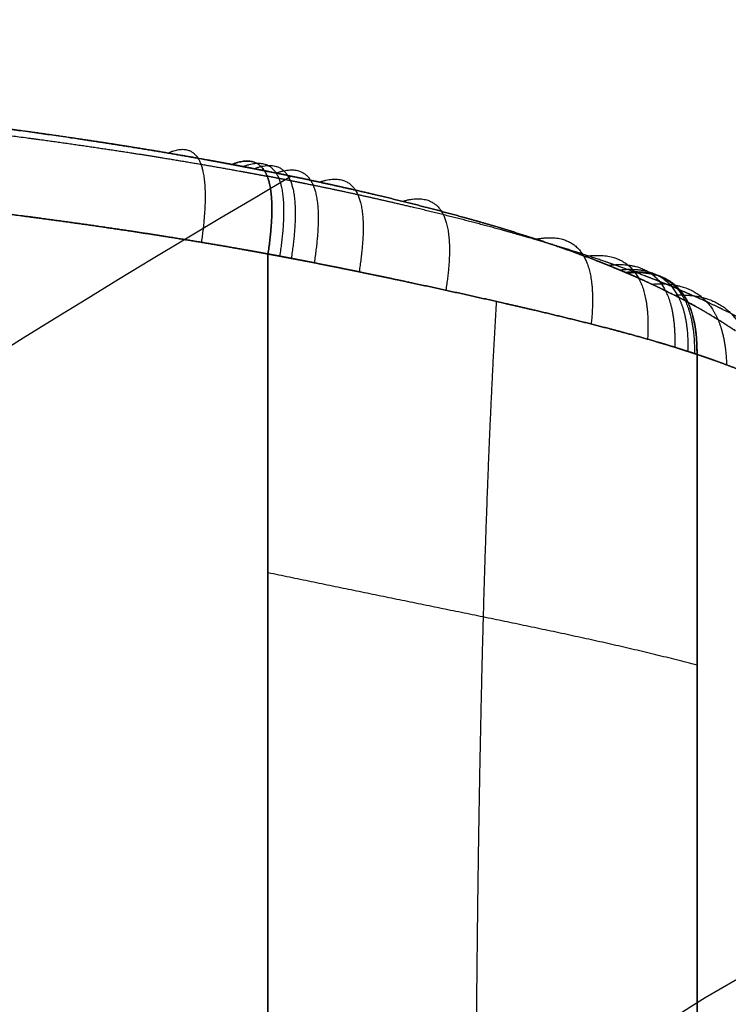
# Model space of a CAD drawing. Units: millimetres. Extents: x -443 to 355, y -198 to 198.
# Drawn here: x 192 to 241, y 129 to 198 of the extents above; entities that cross this region are included whole.
import ezdxf

# ---------------------------------------------------------------- set-up
doc = ezdxf.new("R2010")
doc.units = ezdxf.units.MM
doc.header["$MEASUREMENT"] = 0
doc.layers.add('IGES level 10000', color=7, linetype='Continuous', true_color=0x000000)

msp = doc.modelspace()

# ---------------------------------------------------------------- linework, layer by layer
at = {"layer": 'IGES level 10000'}
for points, degree, knots in [([(206.736, 187.861, 39.16), (205.872, 188.024, 38.722), (204.993, 188.185, 38.289), (204.101, 188.344, 37.86), (200.274, 189.011, 36.063), (196.195, 189.649, 34.339), (192.932, 190.119, 33.063), (188.619, 190.69, 31.502), (184.063, 191.234, 30.004), (183.102, 191.346, 29.694), (177.516, 191.984, 27.928), (171.582, 192.582, 26.249), (166.461, 193.047, 24.922), (154.7, 194.012, 22.122), (142.019, 194.84, 19.613), (134.828, 195.252, 18.328), (119.08, 196.044, 15.786), (102.399, 196.664, 13.646), (93.346, 196.946, 12.628), (72.539, 197.481, 10.603), (50.859, 197.805, 9.184), (38.613, 197.923, 8.589), (23.729, 197.995, 8.114), (8.711, 197.989, 7.94), (6.205, 197.985, 7.92), (1.192, 197.975, 7.896), (-3.831, 197.955, 7.906), (-6.344, 197.943, 7.919), (-15.814, 197.891, 8.003), (-25.29, 197.808, 8.207), (-32.241, 197.731, 8.421), (-51.273, 197.474, 9.183), (-70.041, 197.096, 10.42), (-81.801, 196.806, 11.394), (-102.925, 196.188, 13.519), (-123.014, 195.406, 16.258), (-131.891, 195.017, 17.628), (-147.45, 194.249, 20.339), (-161.88, 193.367, 23.459), (-168.099, 192.948, 24.94), (-175.439, 192.4, 26.873), (-182.297, 191.818, 28.931), (-183.592, 191.705, 29.329), (-186.139, 191.477, 30.133), (-188.611, 191.244, 30.956), (-189.829, 191.126, 31.372), (-192.629, 190.847, 32.356), (-195.327, 190.561, 33.367), (-196.837, 190.395, 33.956), (-198.314, 190.225, 34.554), (-199.758, 190.053, 35.162)], 5, [1624.419882, 1624.419882, 1624.419882, 1624.419882, 1624.419882, 1624.419882, 1630.963383, 1630.963383, 1630.963383, 1652.054065, 1652.054065, 1652.054065, 1657.608486, 1657.608486, 1657.608486, 1684.005629, 1684.005629, 1684.005629, 1715.917751, 1715.917751, 1715.917751, 1751.744144, 1751.744144, 1751.744144, 1796.471637, 1796.471637, 1796.471637, 1805.407501, 1805.407501, 1805.407501, 1814.344531, 1814.344531, 1814.344531, 1839.066861, 1839.066861, 1839.066861, 1882.259293, 1882.259293, 1882.259293, 1918.24243, 1918.24243, 1918.24243, 1947.503866, 1947.503866, 1947.503866, 1954.414097, 1954.414097, 1954.414097, 1961.326769, 1961.326769, 1961.326769, 1970.559346, 1970.559346, 1970.559346, 1970.559346, 1970.559346, 1970.559346]), ([(-199.758, 190.053, 35.162), (-198.314, 190.225, 34.554), (-196.837, 190.395, 33.956), (-195.327, 190.561, 33.367), (-192.629, 190.847, 32.356), (-189.829, 191.126, 31.372), (-188.611, 191.244, 30.956), (-186.139, 191.477, 30.133), (-183.592, 191.705, 29.329), (-182.297, 191.818, 28.931), (-175.439, 192.4, 26.873), (-168.099, 192.948, 24.94), (-161.88, 193.367, 23.459), (-147.45, 194.249, 20.339), (-131.891, 195.017, 17.628), (-123.014, 195.406, 16.258), (-102.925, 196.188, 13.519), (-81.801, 196.806, 11.394), (-70.041, 197.096, 10.42), (-51.273, 197.474, 9.183), (-32.241, 197.731, 8.421), (-25.29, 197.808, 8.207), (-15.814, 197.891, 8.003), (-6.344, 197.943, 7.919), (-3.831, 197.955, 7.906), (1.192, 197.975, 7.896), (6.205, 197.985, 7.92), (8.711, 197.989, 7.94), (23.729, 197.995, 8.114), (38.613, 197.923, 8.589), (50.859, 197.805, 9.184), (72.539, 197.481, 10.603), (93.346, 196.946, 12.628), (102.399, 196.664, 13.646), (125.58, 195.802, 16.619), (146.96, 194.609, 20.37), (159.38, 193.736, 22.983), (176.084, 192.253, 27.214), (190.325, 190.486, 32.064), (194.545, 189.904, 33.648), (199.505, 189.145, 35.702), (204.101, 188.344, 37.86), (204.993, 188.185, 38.289), (205.872, 188.024, 38.722), (206.736, 187.861, 39.16)], 5, [2850.44553, 2850.44553, 2850.44553, 2850.44553, 2850.44553, 2850.44553, 2859.678108, 2859.678108, 2859.678108, 2866.590779, 2866.590779, 2866.590779, 2873.50101, 2873.50101, 2873.50101, 2902.762446, 2902.762446, 2902.762446, 2938.745583, 2938.745583, 2938.745583, 2981.938015, 2981.938015, 2981.938015, 3006.660345, 3006.660345, 3006.660345, 3015.597375, 3015.597375, 3015.597375, 3024.533239, 3024.533239, 3024.533239, 3069.260732, 3069.260732, 3069.260732, 3105.087125, 3105.087125, 3105.087125, 3163.39639, 3163.39639, 3163.39639, 3190.041493, 3190.041493, 3190.041493, 3196.584994, 3196.584994, 3196.584994, 3196.584994, 3196.584994, 3196.584994]), ([(-201.96, 189.394, 29.723), (-200.459, 189.574, 29.088), (-198.927, 189.751, 28.465), (-197.364, 189.924, 27.854), (-194.576, 190.222, 26.804), (-191.692, 190.51, 25.788), (-190.439, 190.632, 25.358), (-187.9, 190.873, 24.51), (-185.289, 191.108, 23.684), (-183.964, 191.224, 23.275), (-176.951, 191.824, 21.165), (-169.477, 192.384, 19.194), (-163.161, 192.812, 17.686), (-148.534, 193.711, 14.518), (-132.812, 194.49, 11.776), (-123.852, 194.884, 10.391), (-103.591, 195.675, 7.626), (-82.316, 196.297, 5.485), (-70.477, 196.587, 4.504), (-51.589, 196.966, 3.26), (-32.439, 197.221, 2.494), (-25.445, 197.298, 2.279), (-15.91, 197.379, 2.074), (-6.381, 197.431, 1.991), (-3.852, 197.442, 1.978), (1.202, 197.461, 1.968), (6.247, 197.471, 1.992), (8.769, 197.474, 2.013), (23.88, 197.478, 2.189), (38.856, 197.402, 2.668), (51.179, 197.281, 3.268), (72.999, 196.951, 4.699), (93.954, 196.407, 6.742), (103.077, 196.121, 7.769), (119.893, 195.491, 9.93), (135.795, 194.685, 12.502), (143.063, 194.265, 13.804), (155.896, 193.421, 16.349), (167.835, 192.433, 19.2), (173.044, 191.956, 20.554), (179.095, 191.34, 22.272), (184.814, 190.681, 24.088), (185.798, 190.565, 24.407), (190.468, 190.002, 25.95), (194.904, 189.407, 27.564), (198.27, 188.917, 28.887), (202.491, 188.249, 30.683), (206.468, 187.547, 32.563), (207.396, 187.379, 33.013), (208.311, 187.209, 33.468), (209.212, 187.037, 33.928)], 5, [1271.911307, 1271.911307, 1271.911307, 1271.911307, 1271.911307, 1271.911307, 1281.143885, 1281.143885, 1281.143885, 1288.056556, 1288.056556, 1288.056556, 1294.966787, 1294.966787, 1294.966787, 1324.228223, 1324.228223, 1324.228223, 1360.21136, 1360.21136, 1360.21136, 1403.403792, 1403.403792, 1403.403792, 1428.126122, 1428.126122, 1428.126122, 1437.063152, 1437.063152, 1437.063152, 1445.999016, 1445.999016, 1445.999016, 1490.726509, 1490.726509, 1490.726509, 1526.552902, 1526.552902, 1526.552902, 1558.465024, 1558.465024, 1558.465024, 1584.862167, 1584.862167, 1584.862167, 1590.416588, 1590.416588, 1590.416588, 1611.50727, 1611.50727, 1611.50727, 1618.050771, 1618.050771, 1618.050771, 1618.050771, 1618.050771, 1618.050771]), ([(-202.155, 183.854, 27.691), (-200.646, 184.03, 27.058), (-199.106, 184.203, 26.438), (-197.536, 184.373, 25.829), (-194.737, 184.665, 24.784), (-191.843, 184.948, 23.771), (-190.587, 185.068, 23.343), (-188.04, 185.305, 22.498), (-185.423, 185.537, 21.674), (-184.095, 185.651, 21.266), (-177.065, 186.243, 19.162), (-169.58, 186.797, 17.195), (-163.256, 187.22, 15.691), (-148.612, 188.112, 12.528), (-132.876, 188.886, 9.789), (-123.909, 189.277, 8.406), (-103.634, 190.064, 5.644), (-82.345, 190.684, 3.505), (-70.499, 190.974, 2.525), (-51.6, 191.352, 1.282), (-32.439, 191.607, 0.517), (-25.441, 191.684, 0.302), (-15.901, 191.766, 0.098), (-6.366, 191.818, 0.015), (-3.836, 191.829, 0.002), (1.222, 191.848, -0.008), (6.27, 191.859, 0.017), (8.793, 191.862, 0.038), (23.913, 191.867, 0.214), (38.895, 191.792, 0.692), (51.222, 191.673, 1.293), (73.047, 191.346, 2.722), (94.003, 190.806, 4.762), (103.124, 190.521, 5.788), (119.937, 189.896, 7.944), (135.833, 189.098, 10.509), (143.097, 188.683, 11.807), (155.923, 187.848, 14.343), (167.856, 186.873, 17.18), (173.062, 186.402, 18.527), (179.11, 185.797, 20.234), (184.829, 185.15, 22.037), (185.813, 185.036, 22.354), (190.485, 184.484, 23.886), (194.924, 183.903, 25.486), (198.294, 183.424, 26.797), (202.523, 182.773, 28.576), (206.513, 182.091, 30.438), (207.445, 181.928, 30.883), (208.363, 181.762, 31.334), (209.268, 181.596, 31.789)], 5, [1271.911307, 1271.911307, 1271.911307, 1271.911307, 1271.911307, 1271.911307, 1281.143885, 1281.143885, 1281.143885, 1288.056556, 1288.056556, 1288.056556, 1294.966787, 1294.966787, 1294.966787, 1324.228223, 1324.228223, 1324.228223, 1360.21136, 1360.21136, 1360.21136, 1403.403792, 1403.403792, 1403.403792, 1428.126122, 1428.126122, 1428.126122, 1437.063152, 1437.063152, 1437.063152, 1445.999016, 1445.999016, 1445.999016, 1490.726509, 1490.726509, 1490.726509, 1526.552902, 1526.552902, 1526.552902, 1558.465024, 1558.465024, 1558.465024, 1584.862167, 1584.862167, 1584.862167, 1590.416588, 1590.416588, 1590.416588, 1611.50727, 1611.50727, 1611.50727, 1618.050771, 1618.050771, 1618.050771, 1618.050771, 1618.050771, 1618.050771]), ([(209.268, 181.596, 31.789), (208.363, 181.762, 31.334), (207.445, 181.928, 30.883), (206.513, 182.091, 30.438), (202.523, 182.773, 28.576), (198.294, 183.424, 26.797), (194.924, 183.903, 25.486), (190.485, 184.484, 23.886), (185.813, 185.036, 22.354), (184.829, 185.15, 22.037), (173.399, 186.443, 18.433), (160.652, 187.569, 15.213), (148.082, 188.45, 12.57), (126.489, 189.653, 8.784), (103.124, 190.521, 5.788), (94.003, 190.806, 4.762), (73.047, 191.346, 2.722), (51.222, 191.673, 1.293), (38.895, 191.792, 0.692), (21.418, 191.879, 0.134), (3.753, 191.858, -0.013), (-1.304, 191.843, -0.021), (-13.368, 191.788, 0.044), (-25.441, 191.684, 0.302), (-32.439, 191.607, 0.517), (-51.6, 191.352, 1.282), (-70.499, 190.974, 2.525), (-82.345, 190.684, 3.505), (-103.634, 190.064, 5.644), (-123.909, 189.277, 8.406), (-132.876, 188.886, 9.789), (-148.612, 188.112, 12.528), (-163.256, 187.22, 15.691), (-169.58, 186.797, 17.195), (-177.065, 186.243, 19.162), (-184.095, 185.651, 21.266), (-185.423, 185.537, 21.674), (-188.04, 185.305, 22.498), (-190.587, 185.068, 23.343), (-191.843, 184.948, 23.771), (-194.737, 184.665, 24.784), (-197.536, 184.373, 25.829), (-199.106, 184.203, 26.438), (-200.646, 184.03, 27.058), (-202.155, 183.854, 27.691)], 5, [1434.883306, 1434.883306, 1434.883306, 1434.883306, 1434.883306, 1434.883306, 1441.426808, 1441.426808, 1441.426808, 1462.51749, 1462.51749, 1462.51749, 1468.071911, 1468.071911, 1468.071911, 1526.381176, 1526.381176, 1526.381176, 1562.207569, 1562.207569, 1562.207569, 1606.935062, 1606.935062, 1606.935062, 1624.807955, 1624.807955, 1624.807955, 1649.530286, 1649.530286, 1649.530286, 1692.722718, 1692.722718, 1692.722718, 1728.705855, 1728.705855, 1728.705855, 1757.967291, 1757.967291, 1757.967291, 1764.877522, 1764.877522, 1764.877522, 1771.790193, 1771.790193, 1771.790193, 1781.022777, 1781.022777, 1781.022777, 1781.022777, 1781.022777, 1781.022777]), ([(234.375, 180.256, 59.617), (234.346, 180.268, 59.582), (234.317, 180.281, 59.547), (234.287, 180.294, 59.511), (234.18, 180.34, 59.382), (234.072, 180.385, 59.254), (233.995, 180.418, 59.164), (233.764, 180.515, 58.893), (233.531, 180.611, 58.624), (233.375, 180.675, 58.445), (232.903, 180.867, 57.912), (232.424, 181.057, 57.387), (232.101, 181.182, 57.041), (231.123, 181.556, 56.011), (230.113, 181.922, 55.011), (229.426, 182.163, 54.357), (227.033, 182.974, 52.163), (224.487, 183.747, 50.102), (222.611, 184.275, 48.701), (219.579, 185.074, 46.586), (216.398, 185.834, 44.572), (215.235, 186.103, 43.86), (213.467, 186.498, 42.81), (211.662, 186.881, 41.786), (211.056, 187.008, 41.448), (210.142, 187.195, 40.946), (209.221, 187.38, 40.451), (208.912, 187.441, 40.287), (208.449, 187.532, 40.043), (207.983, 187.623, 39.8), (207.828, 187.653, 39.719), (207.526, 187.711, 39.563), (207.223, 187.769, 39.407), (207.03, 187.805, 39.309), (206.883, 187.833, 39.234), (206.736, 187.861, 39.16)], 5, [51.857725, 51.857725, 51.857725, 51.857725, 51.857725, 51.857725, 52.156616, 52.156616, 52.156616, 52.887726, 52.887726, 52.887726, 54.349945, 54.349945, 54.349945, 57.274379, 57.274379, 57.274379, 63.123221, 63.123221, 63.123221, 77.247163, 77.247163, 77.247163, 85.179018, 85.179018, 85.179018, 89.144959, 89.144959, 89.144959, 91.127931, 91.127931, 91.127931, 92.119418, 92.119418, 92.119418, 93.053651, 93.053651, 93.053651, 93.053651, 93.053651, 93.053651]), ([(206.736, 187.861, 39.16), (206.883, 187.833, 39.234), (207.03, 187.805, 39.309), (207.223, 187.769, 39.407), (207.526, 187.711, 39.563), (207.828, 187.653, 39.719), (207.983, 187.623, 39.8), (208.449, 187.532, 40.043), (208.912, 187.441, 40.287), (209.221, 187.38, 40.451), (210.142, 187.195, 40.946), (211.056, 187.008, 41.448), (211.662, 186.881, 41.786), (213.467, 186.498, 42.81), (215.235, 186.103, 43.86), (216.398, 185.834, 44.572), (219.579, 185.074, 46.586), (222.611, 184.275, 48.701), (224.487, 183.747, 50.102), (227.033, 182.974, 52.163), (229.426, 182.163, 54.357), (230.113, 181.922, 55.011), (231.123, 181.556, 56.011), (232.101, 181.182, 57.041), (232.424, 181.057, 57.387), (232.903, 180.867, 57.912), (233.375, 180.675, 58.445), (233.531, 180.611, 58.624), (233.764, 180.515, 58.893), (233.995, 180.418, 59.164), (234.072, 180.385, 59.254), (234.18, 180.34, 59.382), (234.287, 180.294, 59.511), (234.317, 180.281, 59.547), (234.346, 180.268, 59.582), (234.376, 180.256, 59.617)], 5, [3196.584994, 3196.584994, 3196.584994, 3196.584994, 3196.584994, 3196.584994, 3197.519227, 3197.519227, 3197.519227, 3198.510713, 3198.510713, 3198.510713, 3200.493686, 3200.493686, 3200.493686, 3204.459626, 3204.459626, 3204.459626, 3212.391482, 3212.391482, 3212.391482, 3226.515425, 3226.515425, 3226.515425, 3232.364266, 3232.364266, 3232.364266, 3235.288701, 3235.288701, 3235.288701, 3236.75092, 3236.75092, 3236.75092, 3237.48203, 3237.48203, 3237.48203, 3237.780923, 3237.780923, 3237.780923, 3237.780923, 3237.780923, 3237.780923]), ([(112.379, 15, 377.821), (112.85, 50.71, 375.107), (118.934, 122.508, 345.751), (156.801, 155.101, 182.382), (210.87, 187.045, 41.348)], 3, [269.220358, 269.220358, 269.220358, 269.220358, 380.968105, 500.968407, 500.968407, 500.968407, 500.968407]), ([(238.06, 179.089, 55.784), (238.029, 179.102, 55.747), (237.997, 179.115, 55.708), (237.965, 179.128, 55.669), (237.849, 179.177, 55.528), (237.733, 179.225, 55.388), (237.65, 179.26, 55.289), (237.4, 179.363, 54.991), (237.149, 179.465, 54.696), (236.98, 179.533, 54.5), (236.473, 179.736, 53.916), (235.957, 179.936, 53.341), (235.611, 180.068, 52.962), (234.562, 180.462, 51.836), (233.484, 180.847, 50.746), (232.754, 181.098, 50.034), (230.22, 181.945, 47.653), (227.551, 182.748, 45.434), (225.601, 183.297, 43.937), (222.465, 184.125, 41.696), (219.191, 184.915, 39.582), (217.996, 185.194, 38.837), (216.177, 185.606, 37.741), (214.317, 186.006, 36.674), (213.692, 186.139, 36.321), (212.748, 186.336, 35.797), (211.794, 186.53, 35.28), (211.474, 186.594, 35.109), (210.993, 186.69, 34.853), (210.51, 186.785, 34.599), (210.349, 186.817, 34.514), (210.035, 186.878, 34.351), (209.719, 186.939, 34.188), (209.519, 186.978, 34.085), (209.366, 187.007, 34.006), (209.212, 187.037, 33.928)], 5, [282.962573, 282.962573, 282.962573, 282.962573, 282.962573, 282.962573, 283.25843, 283.25843, 283.25843, 283.98954, 283.98954, 283.98954, 285.451759, 285.451759, 285.451759, 288.376193, 288.376193, 288.376193, 294.225035, 294.225035, 294.225035, 308.348977, 308.348977, 308.348977, 316.280833, 316.280833, 316.280833, 320.246773, 320.246773, 320.246773, 322.229746, 322.229746, 322.229746, 323.221232, 323.221232, 323.221232, 324.15557, 324.15557, 324.15557, 324.15557, 324.15557, 324.15557]), ([(209.268, 181.596, 31.789), (209.422, 181.567, 31.866), (209.577, 181.538, 31.944), (209.777, 181.501, 32.046), (210.094, 181.442, 32.207), (210.409, 181.382, 32.369), (210.571, 181.352, 32.453), (211.057, 181.259, 32.705), (211.539, 181.166, 32.958), (211.86, 181.104, 33.127), (212.818, 180.916, 33.638), (213.767, 180.727, 34.154), (214.395, 180.6, 34.501), (216.267, 180.219, 35.548), (218.105, 179.834, 36.617), (219.317, 179.576, 37.34), (222.65, 178.858, 39.379), (225.888, 178.134, 41.519), (227.924, 177.666, 42.942), (230.747, 176.992, 45.056), (233.473, 176.282, 47.353), (234.262, 176.071, 48.042), (235.432, 175.748, 49.104), (236.578, 175.413, 50.208), (236.957, 175.3, 50.581), (237.522, 175.129, 51.149), (238.08, 174.954, 51.728), (238.265, 174.895, 51.922), (238.542, 174.806, 52.215), (238.817, 174.716, 52.512), (238.908, 174.686, 52.611), (239.036, 174.644, 52.751), (239.164, 174.602, 52.891), (239.199, 174.59, 52.93), (239.234, 174.578, 52.968), (239.268, 174.567, 53.006)], 5, [0, 0, 0, 0, 0, 0, 0.934338, 0.934338, 0.934338, 1.925824, 1.925824, 1.925824, 3.908797, 3.908797, 3.908797, 7.874737, 7.874737, 7.874737, 15.806593, 15.806593, 15.806593, 29.930535, 29.930535, 29.930535, 35.779377, 35.779377, 35.779377, 38.703811, 38.703811, 38.703811, 40.16603, 40.16603, 40.16603, 40.89714, 40.89714, 40.89714, 41.191776, 41.191776, 41.191776, 41.191776, 41.191776, 41.191776]), ([(239.268, 174.567, 53.006), (239.234, 174.578, 52.968), (239.199, 174.59, 52.93), (239.164, 174.602, 52.891), (239.036, 174.644, 52.751), (238.908, 174.686, 52.611), (238.817, 174.716, 52.512), (238.542, 174.806, 52.215), (238.265, 174.895, 51.922), (238.08, 174.954, 51.728), (237.522, 175.129, 51.149), (236.957, 175.3, 50.581), (236.578, 175.413, 50.208), (235.432, 175.748, 49.104), (234.262, 176.071, 48.042), (233.473, 176.282, 47.353), (230.747, 176.992, 45.056), (227.924, 177.666, 42.942), (225.888, 178.134, 41.519), (222.65, 178.858, 39.379), (219.317, 179.576, 37.34), (218.105, 179.834, 36.617), (216.267, 180.219, 35.548), (214.395, 180.6, 34.501), (213.767, 180.727, 34.154), (212.818, 180.916, 33.638), (211.86, 181.104, 33.127), (211.539, 181.166, 32.958), (211.057, 181.259, 32.705), (210.571, 181.352, 32.453), (210.409, 181.382, 32.369), (210.094, 181.442, 32.207), (209.777, 181.501, 32.046), (209.577, 181.538, 31.944), (209.422, 181.567, 31.866), (209.268, 181.596, 31.789)], 5, [282.963802, 282.963802, 282.963802, 282.963802, 282.963802, 282.963802, 283.25843, 283.25843, 283.25843, 283.98954, 283.98954, 283.98954, 285.451759, 285.451759, 285.451759, 288.376194, 288.376194, 288.376194, 294.225035, 294.225035, 294.225035, 308.348978, 308.348978, 308.348978, 316.280834, 316.280834, 316.280834, 320.246774, 320.246774, 320.246774, 322.229747, 322.229747, 322.229747, 323.221233, 323.221233, 323.221233, 324.15557, 324.15557, 324.15557, 324.15557, 324.15557, 324.15557]), ([(209.268, 181.596, 31.789), (209.268, 177.138, 31.782), (209.268, 172.68, 31.775), (209.268, 168.22, 31.768), (209.268, 155.849, 31.749), (209.268, 143.479, 31.731), (209.268, 135.56, 31.719), (209.268, 121.756, 31.698), (209.268, 107.952, 31.677), (209.268, 102.007, 31.668), (209.268, 78.015, 31.631), (209.268, 54.023, 31.595), (209.268, 36.145, 31.568), (209.268, 18.073, 31.541), (209.268, 0, 31.513)], 5, [324.15557, 324.15557, 324.15557, 324.15557, 324.15557, 324.15557, 346.051981, 346.051981, 346.051981, 384.800873, 384.800873, 384.800873, 413.704672, 413.704672, 413.704672, 502.466414, 502.466414, 502.466414, 502.466414, 502.466414, 502.466414]), ([(241.947, 176.232, 71.334), (241.935, 176.239, 71.311), (241.924, 176.247, 71.287), (241.911, 176.255, 71.263), (241.161, 176.754, 69.756), (240.363, 177.252, 68.27), (239.531, 177.739, 66.833), (238.355, 178.381, 64.96), (237.064, 179.024, 63.109), (236.752, 179.177, 62.673), (236.108, 179.484, 61.795), (235.435, 179.792, 60.923), (235.09, 179.946, 60.486), (234.737, 180.101, 60.051), (234.376, 180.256, 59.616)], 5, [773.28198, 773.28198, 773.28198, 773.28198, 773.28198, 773.28198, 773.533774, 773.533774, 773.533774, 787.742547, 787.742547, 787.742547, 792.179862, 792.179862, 792.179862, 796.656411, 796.656411, 796.656411, 796.656411, 796.656411, 796.656411]), ([(234.376, 180.256, 59.617), (234.737, 180.101, 60.051), (235.09, 179.946, 60.486), (235.435, 179.792, 60.923), (236.108, 179.484, 61.795), (236.752, 179.177, 62.673), (237.064, 179.024, 63.109), (237.872, 178.622, 64.267), (238.634, 178.22, 65.434), (239.09, 177.971, 66.16), (239.75, 177.598, 67.255), (240.378, 177.225, 68.359), (240.584, 177.101, 68.728), (240.888, 176.915, 69.284), (241.184, 176.728, 69.842), (241.282, 176.666, 70.029), (241.428, 176.572, 70.309), (241.572, 176.479, 70.59), (241.62, 176.448, 70.683), (241.702, 176.394, 70.845), (241.783, 176.34, 71.007), (241.818, 176.318, 71.074), (241.865, 176.287, 71.169), (241.911, 176.255, 71.263), (241.924, 176.247, 71.287), (241.935, 176.239, 71.311), (241.947, 176.232, 71.335)], 5, [3237.780923, 3237.780923, 3237.780923, 3237.780923, 3237.780923, 3237.780923, 3242.257471, 3242.257471, 3242.257471, 3246.694786, 3246.694786, 3246.694786, 3253.92507, 3253.92507, 3253.92507, 3257.540212, 3257.540212, 3257.540212, 3259.347783, 3259.347783, 3259.347783, 3260.251569, 3260.251569, 3260.251569, 3260.90356, 3260.90356, 3260.90356, 3261.155354, 3261.155354, 3261.155354, 3261.155354, 3261.155354, 3261.155354]), ([(238.06, 179.088, 55.784), (238.451, 178.924, 56.262), (238.833, 178.759, 56.74), (239.207, 178.595, 57.219), (239.936, 178.266, 58.177), (240.635, 177.937, 59.142), (240.974, 177.773, 59.621), (242.378, 177.081, 61.655), (243.658, 176.386, 63.713), (244.564, 175.855, 65.291), (245.429, 175.311, 66.915), (246.239, 174.763, 68.556), (246.252, 174.754, 68.583), (246.265, 174.746, 68.609), (246.278, 174.737, 68.634)], 5, [741.841211, 741.841211, 741.841211, 741.841211, 741.841211, 741.841211, 746.314106, 746.314106, 746.314106, 750.751421, 750.751421, 750.751421, 764.960195, 764.960195, 764.960195, 765.211989, 765.211989, 765.211989, 765.211989, 765.211989, 765.211989]), ([(225.23, 178.275, 41.119), (224.968, 173.878, 40.653), (224.757, 169.468, 40.272), (224.581, 165.051, 39.951), (224.18, 152.903, 39.201), (223.958, 140.738, 38.752), (223.866, 132.992, 38.529), (223.757, 119.482, 38.23), (223.712, 105.963, 38.034), (223.699, 100.138, 37.963), (223.671, 76.624, 37.735), (223.704, 53.079, 37.683), (223.724, 35.519, 37.677), (223.734, 17.759, 37.662), (223.736, 0, 37.655)], 5, [7.500989, 7.500989, 7.500989, 7.500989, 7.500989, 7.500989, 29.727023, 29.727023, 29.727023, 68.475915, 68.475915, 68.475915, 97.379714, 97.379714, 97.379714, 186.141456, 186.141456, 186.141456, 186.141456, 186.141456, 186.141456]), ([(239.268, 174.567, 53.006), (239.699, 174.423, 53.483), (240.121, 174.278, 53.962), (240.534, 174.133, 54.443), (241.34, 173.84, 55.409), (242.114, 173.542, 56.388), (242.489, 173.393, 56.875), (244.042, 172.757, 58.95), (245.454, 172.099, 61.071), (246.448, 171.585, 62.707), (247.386, 171.047, 64.396), (248.254, 170.495, 66.106), (248.268, 170.486, 66.134), (248.282, 170.478, 66.161), (248.295, 170.469, 66.187)], 5, [741.842663, 741.842663, 741.842663, 741.842663, 741.842663, 741.842663, 746.314106, 746.314106, 746.314106, 750.751421, 750.751421, 750.751421, 764.960195, 764.960195, 764.960195, 765.211986, 765.211986, 765.211986, 765.211986, 765.211986, 765.211986]), ([(239.268, 0, 37.983), (239.268, 17.393, 37.973), (239.268, 34.786, 38.115), (239.268, 51.989, 38.413), (239.268, 75.076, 39.103), (239.268, 98.123, 40.529), (239.268, 103.831, 40.935), (239.268, 117.073, 42.01), (239.268, 130.28, 43.47), (239.268, 137.836, 44.467), (239.268, 149.817, 46.374), (239.268, 161.639, 49.065), (239.268, 166.003, 50.197), (239.268, 170.325, 51.49), (239.268, 174.567, 53.006)], 5, [536.224138, 536.224138, 536.224138, 536.224138, 536.224138, 536.224138, 624.985883, 624.985883, 624.985883, 653.889683, 653.889683, 653.889683, 692.638576, 692.638576, 692.638576, 715.63134, 715.63134, 715.63134, 715.63134, 715.63134, 715.63134]), ([(239.268, 174.567, 53.006), (239.268, 171.78, 52.01), (239.268, 168.946, 51.106), (239.268, 166.08, 50.279), (239.268, 158.162, 48.197), (239.268, 150.087, 46.551), (239.268, 144.925, 45.64), (239.268, 136.253, 44.299), (239.268, 127.521, 43.211), (239.268, 124.01, 42.81), (239.268, 116.147, 41.983), (239.268, 108.257, 41.297), (239.268, 103.892, 40.954), (239.268, 96.98, 40.464), (239.268, 90.058, 40.049), (239.268, 87.507, 39.906), (239.268, 79.046, 39.461), (239.268, 70.573, 39.107), (239.268, 64.647, 38.898), (239.268, 48.172, 38.406), (239.268, 31.677, 38.133), (239.268, 21.126, 38.027), (239.268, 10.562, 37.977), (239.268, 0, 37.983)], 5, [9.546483, 9.546483, 9.546483, 9.546483, 9.546483, 9.546483, 30.868133, 30.868133, 30.868133, 67.925474, 67.925474, 67.925474, 92.758594, 92.758594, 92.758594, 123.43501, 123.43501, 123.43501, 141.256751, 141.256751, 141.256751, 182.652097, 182.652097, 182.652097, 256.25561, 256.25561, 256.25561, 256.25561, 256.25561, 256.25561]), ([(248.295, 170.469, 66.187), (248.282, 170.478, 66.161), (248.268, 170.486, 66.134), (248.254, 170.495, 66.106), (248.2, 170.53, 65.999), (248.145, 170.564, 65.892), (248.106, 170.589, 65.815), (248.011, 170.648, 65.632), (247.916, 170.707, 65.448), (247.86, 170.741, 65.342), (247.693, 170.844, 65.023), (247.522, 170.946, 64.704), (247.407, 171.014, 64.493), (247.06, 171.216, 63.858), (246.702, 171.417, 63.227), (246.458, 171.55, 62.807), (245.713, 171.945, 61.553), (244.924, 172.333, 60.311), (244.377, 172.589, 59.49), (243.461, 172.995, 58.173), (242.489, 173.393, 56.875), (242.114, 173.542, 56.388), (241.34, 173.84, 55.409), (240.534, 174.133, 54.443), (240.121, 174.278, 53.962), (239.699, 174.423, 53.483), (239.268, 174.567, 53.006)], 5, [457.909029, 457.909029, 457.909029, 457.909029, 457.909029, 457.909029, 458.160824, 458.160824, 458.160824, 458.812815, 458.812815, 458.812815, 459.716601, 459.716601, 459.716601, 461.524172, 461.524172, 461.524172, 465.139314, 465.139314, 465.139314, 472.369598, 472.369598, 472.369598, 476.806913, 476.806913, 476.806913, 481.278374, 481.278374, 481.278374, 481.278374, 481.278374, 481.278374]), ([(199.903, 15, 406.143), (200.52, 45.863, 402.73), (206.721, 104.249, 373.15), (235.289, 131.798, 267.948), (269.821, 142.117, 174.419)], 3, [271.004883, 271.004883, 271.004883, 271.004883, 380.968105, 486.512651, 486.512651, 486.512651, 486.512651])]:
    msp.add_open_spline(points, degree=degree, knots=knots, dxfattribs=at)
for points, degree in [([(202.274, 188.658, 37.013), (203.645, 189.283, 34.235), (204.563, 188.971, 32.101), (205.03, 187.722, 30.61), (205.046, 185.535, 29.764), (204.61, 182.412, 29.561)], 5), ([(209.268, 181.596, 31.789), (209.729, 184.695, 32.026), (209.707, 186.872, 32.881), (209.201, 188.125, 34.355), (208.21, 188.455, 36.448), (206.736, 187.861, 39.16)], 5), ([(206.736, 187.861, 39.16), (208.21, 188.455, 36.448), (209.201, 188.125, 34.355), (209.707, 186.872, 32.881), (209.729, 184.695, 32.026), (209.268, 181.596, 31.789)], 5), ([(207.517, 187.713, 39.558), (209.01, 188.3, 36.86), (210.013, 187.967, 34.775), (210.527, 186.714, 33.304), (210.55, 184.539, 32.446), (210.084, 181.443, 32.203)], 5), ([(208.293, 187.562, 39.962), (209.804, 188.144, 37.275), (210.82, 187.808, 35.198), (211.34, 186.554, 33.73), (211.365, 184.381, 32.871), (210.895, 181.29, 32.621)], 5), ([(209.834, 187.257, 40.782), (211.377, 187.827, 38.12), (212.415, 187.484, 36.057), (212.947, 186.229, 34.594), (212.975, 184.06, 33.731), (212.498, 180.979, 33.468)], 5), ([(212.861, 186.624, 42.472), (214.458, 187.171, 39.859), (215.535, 186.817, 37.826), (216.09, 185.561, 36.372), (216.125, 183.404, 35.497), (215.639, 180.346, 35.201)], 5), ([(218.666, 185.283, 46.034), (220.349, 185.775, 43.545), (221.494, 185.399, 41.579), (222.101, 184.154, 40.136), (222.17, 182.041, 39.216), (221.702, 179.059, 38.819)], 5), ([(228.011, 182.635, 53.083), (229.837, 182.988, 50.951), (231.136, 182.57, 49.179), (231.907, 181.382, 47.767), (232.151, 179.424, 46.715), (231.868, 176.695, 46.023)], 5), ([(209.268, 0, 31.513), (209.268, 60.532, 31.605), (209.268, 121.064, 31.696), (209.268, 181.596, 31.789)], 3), ([(231.445, 181.431, 56.358), (233.343, 181.709, 54.42), (234.728, 181.269, 52.763), (235.601, 180.11, 51.387), (235.962, 178.232, 50.291), (235.811, 175.635, 49.477)], 5), ([(233.06, 180.803, 58.091), (234.995, 181.042, 56.257), (236.428, 180.588, 54.666), (237.357, 179.441, 53.316), (237.784, 177.602, 52.209), (237.707, 175.07, 51.343)], 5), ([(233.841, 180.482, 58.983), (235.796, 180.7, 57.203), (237.253, 180.239, 55.646), (238.212, 179.098, 54.312), (238.672, 177.277, 53.202), (238.633, 174.776, 52.315)], 5), ([(234.376, 180.256, 59.616), (237.658, 180.596, 56.711), (239.288, 178.699, 54.507), (239.268, 174.567, 53.006)], 3), ([(234.225, 180.32, 59.436), (236.19, 180.528, 57.683), (237.66, 180.062, 56.143), (238.633, 178.924, 54.818), (239.11, 177.111, 53.707), (239.09, 174.626, 52.81)], 5), ([(239.268, 174.567, 53.006), (239.283, 177.669, 54.133), (238.472, 179.646, 55.609), (236.839, 180.511, 57.436), (234.375, 180.256, 59.617)], 4), ([(236.103, 179.483, 61.8), (238.119, 179.637, 60.183), (239.65, 179.15, 58.736), (240.696, 178.021, 57.459), (241.258, 176.25, 56.352), (241.335, 173.837, 55.416)], 5), ([(237.672, 178.718, 63.991), (239.733, 178.824, 62.496), (241.318, 178.315, 61.135), (242.428, 177.189, 59.91), (243.062, 175.447, 58.82), (243.22, 173.089, 57.865)], 5), ([(239.268, 152.812, 47.17), (233.592, 154.341, 43.578), (227.336, 155.606, 40.911), (221.154, 156.813, 38.232), (215.322, 158.036, 34.794), (209.268, 159.287, 31.755)], 5)]:
    msp.add_open_spline(points, degree=degree, dxfattribs=at)

doc.saveas('drawing.dxf')
